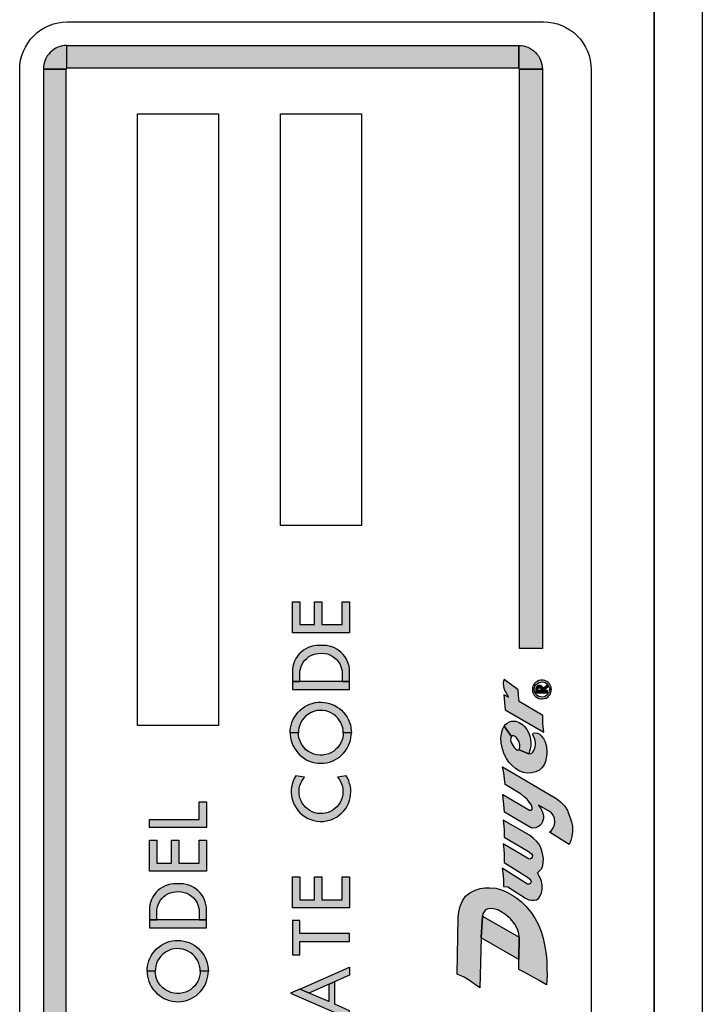
# Model space of a CAD drawing. Units: inches. Extents: x 0 to 15.8, y 0 to 10.2.
# Drawn here: x 9.4 to 10.3, y 4.6 to 5.9 of the extents above; entities that cross this region are included whole.
import ezdxf

# ---------------------------------------------------------------- set-up
doc = ezdxf.new("R2010")
doc.units = ezdxf.units.IN
doc.header["$MEASUREMENT"] = 0
doc.layers.add('PART', color=7, linetype='Continuous')

msp = doc.modelspace()

# ---------------------------------------------------------------- hatches: boundary and pattern name
at = {"layer": 'PART'}
h = msp.add_hatch(color=7, dxfattribs=at)
edge = h.paths.add_edge_path()
edge.add_arc((9.4359, 5.8171), 0.001, 90, 180, ccw=False)
edge.add_line((9.4359, 5.8181), (9.4359, 5.8481))
edge.add_arc((9.4359, 5.8171), 0.031, 450, 540)
edge.add_line((9.4049, 5.8171), (9.4349, 5.8171))
for points in [[(10.0288, 5.8481), (10.0288, 5.8181), (9.4359, 5.8181), (9.4359, 5.8481)], [(9.4349, 5.8171), (9.4049, 5.8171), (9.4049, 4.4411), (9.4349, 4.4411)], [(10.0298, 5.8171), (10.0598, 5.8171), (10.0598, 5.0564), (10.0298, 5.0564)], [(9.7318, 5.0771), (9.7318, 5.1178), (9.7414, 5.1178), (9.7414, 5.0878), (9.7607, 5.0878), (9.7607, 5.1178), (9.7704, 5.1178), (9.7704, 5.0878), (9.7972, 5.0878), (9.7972, 5.1178), (9.8068, 5.1178), (9.8068, 5.0771)], [(10.0492, 5.0027), (10.0495, 5.0047), (10.0501, 5.007), (10.0513, 5.0089), (10.0533, 5.0106), (10.0555, 5.012), (10.0578, 5.0125), (10.0601, 5.0126), (10.0622, 5.0122), (10.0641, 5.0113), (10.0659, 5.01), (10.0675, 5.0081), (10.0685, 5.0062), (10.069, 5.0044), (10.0692, 5.0027), (10.0716, 5.0027), (10.0715, 5.0051), (10.0707, 5.0075), (10.0693, 5.0099), (10.0676, 5.0118), (10.0658, 5.0132), (10.0632, 5.0144), (10.0608, 5.0151), (10.058, 5.0151), (10.0554, 5.0146), (10.0529, 5.0134), (10.0511, 5.0121), (10.0494, 5.0105), (10.048, 5.0083), (10.047, 5.0056), (10.0467, 5.0027)], [(10.0467, 5.0027), (10.0469, 5.0002), (10.0477, 4.9978), (10.0492, 4.9952), (10.0508, 4.9934), (10.0528, 4.992), (10.055, 4.991), (10.0576, 4.9904), (10.0597, 4.9903), (10.0624, 4.9907), (10.0646, 4.9914), (10.0668, 4.9928), (10.0684, 4.9942), (10.0699, 4.9962), (10.071, 4.9988), (10.0715, 5.001), (10.0716, 5.0027), (10.0692, 5.0027), (10.0689, 5.0004), (10.0683, 4.9986), (10.0673, 4.9968), (10.0657, 4.9952), (10.064, 4.994), (10.062, 4.9931), (10.0598, 4.9928), (10.0574, 4.9929), (10.0551, 4.9935), (10.0529, 4.9949), (10.0513, 4.9966), (10.0502, 4.9983), (10.0495, 5.0005), (10.0492, 5.0027)], [(9.7361, 4.8893), (9.7342, 4.8859), (9.7327, 4.8823), (9.7315, 4.8786), (9.7306, 4.8746), (9.7303, 4.8708), (9.7302, 4.867), (9.7306, 4.8628), (9.7315, 4.8587), (9.7328, 4.8546), (9.7345, 4.8508), (9.7365, 4.8473), (9.7392, 4.8436), (9.7421, 4.8405), (9.7454, 4.8377), (9.7485, 4.8355), (9.7521, 4.8335), (9.7559, 4.8319), (9.7598, 4.8306), (9.764, 4.8298), (9.7683, 4.8295), (9.7725, 4.8296), (9.7762, 4.8301), (9.7803, 4.831), (9.7835, 4.8322), (9.7872, 4.8338), (9.7905, 4.8357), (9.7936, 4.838), (9.7967, 4.8406), (9.7993, 4.8435), (9.8017, 4.8466), (9.8036, 4.8497), (9.8052, 4.8531), (9.8066, 4.8569), (9.8076, 4.8605), (9.8081, 4.8643), (9.8084, 4.8681), (9.8083, 4.8717), (9.8078, 4.8757), (9.8069, 4.8793), (9.8058, 4.8826), (9.8043, 4.886), (9.8025, 4.8893), (9.7908, 4.8878), (9.7931, 4.8849), (9.7948, 4.882), (9.7963, 4.8788), (9.7973, 4.8753), (9.798, 4.8717), (9.7981, 4.8683), (9.7978, 4.8644), (9.7971, 4.8609), (9.7959, 4.8576), (9.7944, 4.8544), (9.7924, 4.8513), (9.7901, 4.8487), (9.7876, 4.8464), (9.7847, 4.8442), (9.7816, 4.8425), (9.7785, 4.8413), (9.7752, 4.8404), (9.7716, 4.8399), (9.7681, 4.8398), (9.7647, 4.8401), (9.7612, 4.8409), (9.7579, 4.8421), (9.7545, 4.8438), (9.7515, 4.8459), (9.749, 4.8482), (9.7467, 4.8507), (9.7447, 4.8536), (9.7431, 4.8564), (9.7419, 4.8593), (9.7411, 4.8626), (9.7406, 4.8661), (9.7405, 4.8696), (9.7408, 4.8731), (9.7416, 4.8766), (9.7428, 4.8799), (9.7441, 4.8825), (9.7457, 4.8851), (9.7478, 4.8878)], [(9.6191, 4.8215), (9.5441, 4.8215), (9.5441, 4.8322), (9.6094, 4.8322), (9.6094, 4.8553), (9.6191, 4.8553)], [(9.5441, 4.7642), (9.5441, 4.8049), (9.5537, 4.8049), (9.5537, 4.7749), (9.573, 4.7749), (9.573, 4.8049), (9.5826, 4.8049), (9.5826, 4.7749), (9.6094, 4.7749), (9.6094, 4.8049), (9.6191, 4.8049), (9.6191, 4.7642)], [(9.7318, 4.716), (9.7318, 4.7567), (9.7414, 4.7567), (9.7414, 4.7267), (9.7607, 4.7267), (9.7607, 4.7567), (9.7704, 4.7567), (9.7704, 4.7267), (9.7972, 4.7267), (9.7972, 4.7567), (9.8068, 4.7567), (9.8068, 4.716)], [(9.7318, 4.6545), (9.7414, 4.6545), (9.7414, 4.6717), (9.8068, 4.6717), (9.8068, 4.6824), (9.7414, 4.6824), (9.7414, 4.6995), (9.7318, 4.6995)]]:
    msp.add_hatch(color=7, dxfattribs=at).paths.add_polyline_path(points)
h = msp.add_hatch(color=7, dxfattribs=at)
edge = h.paths.add_edge_path()
edge.add_arc((10.0288, 5.8171), 0.001, 360, 450)
edge.add_line((10.0288, 5.8181), (10.0288, 5.8481))
edge.add_arc((10.0288, 5.8171), 0.031, 0, 90, ccw=False)
edge.add_line((10.0598, 5.8171), (10.0298, 5.8171))
h = msp.add_hatch(color=7, dxfattribs=at)
h.paths.add_polyline_path([(9.8068, 5.0026), (9.8068, 5.0133), (9.7318, 5.0133), (9.7318, 5.0026)])
h.paths.add_polyline_path([(9.8068, 5.0133), (9.8068, 5.0262), (9.8066, 5.0296), (9.8061, 5.0333), (9.8051, 5.0367), (9.8038, 5.0402), (9.8023, 5.0433), (9.8005, 5.0461), (9.7982, 5.0488), (9.7958, 5.0514), (9.7931, 5.0536), (9.7901, 5.0556), (9.787, 5.0572), (9.7835, 5.0586), (9.7799, 5.0597), (9.7763, 5.0603), (9.772, 5.0606), (9.7677, 5.0606), (9.7635, 5.0603), (9.7598, 5.0599), (9.7562, 5.059), (9.7526, 5.0577), (9.7494, 5.0562), (9.7463, 5.0542), (9.7434, 5.0519), (9.7408, 5.0493), (9.7383, 5.0463), (9.7363, 5.0432), (9.7346, 5.0397), (9.7332, 5.0359), (9.7324, 5.0327), (9.732, 5.0295), (9.7318, 5.0262), (9.7318, 5.0133), (9.7414, 5.0133), (9.7414, 5.0234), (9.7417, 5.0266), (9.7423, 5.03), (9.7432, 5.033), (9.7445, 5.0358), (9.7463, 5.0388), (9.7482, 5.0412), (9.7505, 5.0435), (9.7531, 5.0455), (9.7558, 5.0471), (9.759, 5.0485), (9.7624, 5.0495), (9.7662, 5.0501), (9.7699, 5.0502), (9.7737, 5.05), (9.7772, 5.0493), (9.7807, 5.0481), (9.784, 5.0464), (9.787, 5.0444), (9.7896, 5.0421), (9.7918, 5.0395), (9.7939, 5.0363), (9.7954, 5.0329), (9.7964, 5.0299), (9.7969, 5.0269), (9.7972, 5.0234), (9.7972, 5.0133)])
h = msp.add_hatch(color=7, dxfattribs=at)
h.paths.add_polyline_path([(10.0288, 4.6481), (9.9794, 4.6769), (9.9811, 4.7053), (10.0292, 4.6774)])
h.paths.add_polyline_path([(10.009, 4.7443), (10.0146, 4.7438), (10.0375, 4.7289), (10.0419, 4.7267), (10.0456, 4.726), (10.0487, 4.7262), (10.052, 4.7268), (10.0548, 4.7285), (10.0571, 4.732), (10.0587, 4.7357), (10.0596, 4.7405), (10.0595, 4.7462), (10.0589, 4.7505), (10.0573, 4.7547), (10.0553, 4.7585), (10.0533, 4.762), (10.0561, 4.7646), (10.059, 4.7679), (10.0606, 4.7715), (10.061, 4.7758), (10.0613, 4.7806), (10.0605, 4.7853), (10.0591, 4.7908), (10.0574, 4.796), (10.0552, 4.7999), (10.0522, 4.8038), (10.0483, 4.8073), (10.043, 4.8113), (10.0082, 4.8312), (10.0091, 4.8235), (10.0095, 4.818), (10.0097, 4.8125), (10.0096, 4.8088), (10.0403, 4.7908), (10.0435, 4.7889), (10.0457, 4.787), (10.0467, 4.7849), (10.0466, 4.7825), (10.0456, 4.7812), (10.0444, 4.7802), (10.0428, 4.7801), (10.0415, 4.7804), (10.0403, 4.7811), (10.0082, 4.8002), (10.0091, 4.7932), (10.0097, 4.7864), (10.0098, 4.7808), (10.0096, 4.7756), (10.0403, 4.7565), (10.0429, 4.7542), (10.0448, 4.7521), (10.0452, 4.7506), (10.0448, 4.7491), (10.0438, 4.7479), (10.0423, 4.7472), (10.0403, 4.7473), (10.0071, 4.7681), (10.0083, 4.7585), (10.0089, 4.7516)])
h.paths.add_polyline_path([(10.0693, 4.8154), (10.072, 4.8175), (10.0742, 4.8209), (10.0759, 4.8244), (10.0762, 4.8286), (10.0756, 4.8337), (10.0738, 4.8376), (10.0717, 4.8409), (10.0679, 4.8436), (10.0549, 4.8508), (10.0576, 4.8465), (10.0595, 4.843), (10.0608, 4.8388), (10.0614, 4.8365), (10.0615, 4.8332), (10.06, 4.8292), (10.0586, 4.8263), (10.0564, 4.8241), (10.0546, 4.8228), (10.0511, 4.821), (10.047, 4.8208), (10.0441, 4.8217), (10.0102, 4.8417), (10.0092, 4.8518), (10.0084, 4.8596), (10.0079, 4.8649), (10.043, 4.8442), (10.0449, 4.8443), (10.0464, 4.8457), (10.0464, 4.8479), (10.0452, 4.8517), (10.0427, 4.8548), (10.0397, 4.8587), (10.036, 4.8618), (10.032, 4.8652), (10.0112, 4.8779), (10.0101, 4.8856), (10.0092, 4.8932), (10.0076, 4.9012), (10.079, 4.859), (10.0838, 4.8551), (10.0888, 4.8498), (10.0927, 4.8439), (10.0943, 4.8398), (10.0965, 4.8344), (10.0981, 4.8291), (10.0992, 4.8228), (10.0993, 4.8162), (10.0987, 4.8096), (10.0971, 4.8044), (10.0948, 4.7991)])
h.paths.add_polyline_path([(10.0292, 4.9233), (10.0302, 4.9271), (10.0303, 4.9307), (10.0293, 4.9341), (10.0274, 4.9374), (10.0251, 4.9404), (10.0223, 4.942), (10.0205, 4.942), (10.0194, 4.9409), (10.0097, 4.9545), (10.0114, 4.9568), (10.0136, 4.9586), (10.0165, 4.9602), (10.0191, 4.961), (10.0221, 4.9613), (10.025, 4.9609), (10.0294, 4.9594), (10.0336, 4.9568), (10.0364, 4.9541), (10.0395, 4.9502), (10.0421, 4.9454), (10.0435, 4.9413), (10.0443, 4.9373), (10.0448, 4.9322), (10.0448, 4.9283), (10.044, 4.9247), (10.0431, 4.9217), (10.0419, 4.9181)])
h.paths.add_polyline_path([(10.0098, 5.016), (10.0086, 5.0138), (10.0083, 5.011), (10.0088, 5.0068), (10.0098, 5.0026), (10.0114, 4.9995), (10.0134, 4.9966), (10.0154, 4.9927), (10.0093, 4.9958), (10.0101, 4.9856), (10.011, 4.9761), (10.0616, 4.9468), (10.0604, 4.9577), (10.0605, 4.9684), (10.0295, 4.9869), (10.0283, 4.9946), (10.0281, 5.0024)])
h = msp.add_hatch(color=7, dxfattribs=at)
h.paths.add_polyline_path([(10.0539, 5.0027), (10.054, 5.0033), (10.0542, 5.0039), (10.0547, 5.0044), (10.0553, 5.0047), (10.0559, 5.0049), (10.0566, 5.0048), (10.0572, 5.0045), (10.0577, 5.004), (10.058, 5.0034), (10.0605, 5.0046), (10.0603, 5.0053), (10.0599, 5.0059), (10.0595, 5.0065), (10.059, 5.0069), (10.0584, 5.0074), (10.0578, 5.0077), (10.0571, 5.0079), (10.0563, 5.008), (10.0556, 5.008), (10.0548, 5.0079), (10.0541, 5.0077), (10.0535, 5.0073), (10.0529, 5.0069), (10.0524, 5.0064), (10.052, 5.0058), (10.0517, 5.0052), (10.0514, 5.0046), (10.0513, 5.004), (10.0513, 5.0033)])
h.paths.add_polyline_path([(10.0665, 4.9982), (10.0665, 5.0014), (10.0607, 5.0014), (10.0605, 5.0046), (10.058, 5.0034), (10.0581, 5.0027), (10.0581, 5.0014), (10.0539, 5.0014), (10.0539, 5.0027), (10.0513, 5.0033), (10.0513, 4.9982)])
h.paths.add_polyline_path([(10.0607, 5.0014), (10.0605, 5.0046), (10.0665, 5.0087), (10.0665, 5.0054)])
h = msp.add_hatch(color=7, dxfattribs=at)
h.paths.add_polyline_path([(9.7289, 4.9459), (9.7289, 4.9492), (9.7294, 4.9524), (9.7302, 4.956), (9.7311, 4.9593), (9.7325, 4.9627), (9.7343, 4.9662), (9.7365, 4.9695), (9.7387, 4.9723), (9.7414, 4.9751), (9.7445, 4.9777), (9.7476, 4.9799), (9.7509, 4.9818), (9.7543, 4.9833), (9.7579, 4.9845), (9.7618, 4.9854), (9.7656, 4.9859), (9.7692, 4.9861), (9.7729, 4.9858), (9.7769, 4.9853), (9.7804, 4.9844), (9.7839, 4.9832), (9.7874, 4.9816), (9.7907, 4.9797), (9.7935, 4.9778), (9.7963, 4.9754), (9.799, 4.9727), (9.8014, 4.9696), (9.8037, 4.9662), (9.8055, 4.9629), (9.8068, 4.9595), (9.8079, 4.9561), (9.8086, 4.9527), (9.8091, 4.949), (9.8092, 4.9459), (9.7985, 4.9459), (9.7983, 4.9493), (9.7978, 4.9524), (9.7967, 4.9559), (9.7952, 4.9593), (9.7933, 4.9625), (9.7913, 4.9652), (9.7889, 4.9676), (9.786, 4.9699), (9.7832, 4.9717), (9.7797, 4.9734), (9.7758, 4.9746), (9.7717, 4.9752), (9.768, 4.9753), (9.7638, 4.9749), (9.7601, 4.974), (9.7562, 4.9725), (9.7529, 4.9705), (9.7496, 4.9681), (9.747, 4.9654), (9.7446, 4.9625), (9.7427, 4.9592), (9.7413, 4.9558), (9.7403, 4.9524), (9.7397, 4.9489), (9.7396, 4.9459)])
h.paths.add_polyline_path([(9.7289, 4.9459), (9.7289, 4.9426), (9.7294, 4.9394), (9.7302, 4.9358), (9.7311, 4.9325), (9.7325, 4.9291), (9.7343, 4.9257), (9.7365, 4.9224), (9.7387, 4.9195), (9.7414, 4.9167), (9.7445, 4.9141), (9.7476, 4.9119), (9.7509, 4.91), (9.7543, 4.9085), (9.7579, 4.9073), (9.7618, 4.9064), (9.7656, 4.9059), (9.7692, 4.9058), (9.7729, 4.906), (9.7769, 4.9065), (9.7804, 4.9074), (9.7839, 4.9086), (9.7874, 4.9102), (9.7907, 4.9121), (9.7935, 4.914), (9.7963, 4.9164), (9.799, 4.9192), (9.8014, 4.9222), (9.8037, 4.9256), (9.8055, 4.929), (9.8068, 4.9323), (9.8079, 4.9357), (9.8086, 4.9391), (9.8091, 4.9428), (9.8092, 4.9459), (9.7985, 4.9459), (9.7983, 4.9426), (9.7978, 4.9394), (9.7967, 4.9359), (9.7952, 4.9325), (9.7933, 4.9293), (9.7913, 4.9266), (9.7889, 4.9242), (9.786, 4.9219), (9.7832, 4.9201), (9.7797, 4.9184), (9.7758, 4.9172), (9.7717, 4.9166), (9.768, 4.9165), (9.7638, 4.9169), (9.7601, 4.9178), (9.7562, 4.9194), (9.7529, 4.9213), (9.7496, 4.9237), (9.747, 4.9264), (9.7446, 4.9294), (9.7427, 4.9326), (9.7413, 4.936), (9.7403, 4.9394), (9.7397, 4.9429), (9.7396, 4.9459)])
h = msp.add_hatch(color=7, dxfattribs=at)
h.paths.add_polyline_path([(10.0194, 4.9409), (10.0184, 4.939), (10.0182, 4.9362), (10.019, 4.9333), (10.0213, 4.9289), (10.0229, 4.9264), (10.0252, 4.9244), (10.0273, 4.9232), (10.0292, 4.9233), (10.0419, 4.9181), (10.0447, 4.9188), (10.0472, 4.9204), (10.0487, 4.9228), (10.0501, 4.9257), (10.0508, 4.9295), (10.0508, 4.9333), (10.0498, 4.9374), (10.048, 4.9416), (10.0473, 4.9436), (10.0479, 4.9453), (10.0498, 4.9459), (10.0533, 4.9454), (10.0556, 4.9446), (10.0584, 4.942), (10.0611, 4.9385), (10.0634, 4.934), (10.0647, 4.9294), (10.0655, 4.923), (10.0655, 4.9177), (10.065, 4.913), (10.0639, 4.908), (10.0621, 4.9037), (10.0593, 4.8998), (10.056, 4.897), (10.0513, 4.8947), (10.0455, 4.8931), (10.0401, 4.8929), (10.0348, 4.8939), (10.0293, 4.8961), (10.0245, 4.8991), (10.02, 4.9028), (10.0159, 4.9071), (10.0126, 4.9122), (10.0097, 4.9179), (10.0073, 4.925), (10.0057, 4.9326), (10.0055, 4.9391), (10.0062, 4.9446), (10.0077, 4.9502), (10.0097, 4.9545)])
h.paths.add_polyline_path([(10.0652, 4.6149), (10.0555, 4.6207), (10.0446, 4.627), (10.035, 4.6321), (10.0288, 4.6351), (10.0288, 4.6481), (10.0292, 4.6774), (10.029, 4.6823), (10.0271, 4.688), (10.0236, 4.6948), (10.0178, 4.7018), (10.012, 4.7067), (10.0065, 4.7105), (10.0012, 4.7133), (9.9963, 4.7148), (9.9919, 4.7154), (9.9883, 4.7148), (9.9853, 4.7133), (9.9833, 4.7107), (9.9819, 4.7084), (9.9811, 4.7053), (9.9794, 4.6769), (9.9778, 4.6113), (9.9702, 4.6164), (9.9629, 4.6216), (9.9571, 4.6249), (9.9482, 4.6289), (9.9493, 4.7034), (9.9502, 4.7107), (9.952, 4.7184), (9.955, 4.7255), (9.9588, 4.7312), (9.9645, 4.7358), (9.9717, 4.7395), (9.9783, 4.7413), (9.9844, 4.7423), (9.9905, 4.7425), (9.9988, 4.7417), (10.006, 4.7396), (10.0125, 4.7371), (10.0196, 4.7331), (10.0265, 4.7286), (10.0318, 4.7243), (10.0387, 4.7177), (10.0451, 4.7099), (10.0499, 4.7024), (10.0546, 4.6936), (10.0581, 4.685), (10.0609, 4.6762), (10.0629, 4.6653), (10.0646, 4.6551), (10.0656, 4.6461), (10.0659, 4.6355), (10.066, 4.6275)])
h = msp.add_hatch(color=7, dxfattribs=at)
h.paths.add_polyline_path([(9.6191, 4.6898), (9.6191, 4.7005), (9.5441, 4.7005), (9.5441, 4.6898)])
h.paths.add_polyline_path([(9.6191, 4.7005), (9.6191, 4.7133), (9.6189, 4.7168), (9.6183, 4.7204), (9.6174, 4.7238), (9.6161, 4.7274), (9.6145, 4.7305), (9.6127, 4.7332), (9.6105, 4.736), (9.608, 4.7386), (9.6053, 4.7408), (9.6023, 4.7428), (9.5993, 4.7444), (9.5957, 4.7458), (9.5922, 4.7468), (9.5885, 4.7474), (9.5843, 4.7477), (9.58, 4.7477), (9.5757, 4.7475), (9.5721, 4.7471), (9.5685, 4.7462), (9.5648, 4.7448), (9.5617, 4.7433), (9.5585, 4.7413), (9.5557, 4.7391), (9.5531, 4.7365), (9.5506, 4.7335), (9.5486, 4.7304), (9.5469, 4.7269), (9.5455, 4.7231), (9.5447, 4.7199), (9.5442, 4.7166), (9.5441, 4.7133), (9.5441, 4.7005), (9.5537, 4.7005), (9.5537, 4.7105), (9.5539, 4.7137), (9.5546, 4.7172), (9.5555, 4.7202), (9.5568, 4.723), (9.5586, 4.726), (9.5605, 4.7284), (9.5628, 4.7306), (9.5653, 4.7326), (9.5681, 4.7343), (9.5712, 4.7357), (9.5747, 4.7367), (9.5785, 4.7372), (9.5822, 4.7374), (9.586, 4.7372), (9.5895, 4.7364), (9.593, 4.7353), (9.5963, 4.7336), (9.5992, 4.7316), (9.6018, 4.7293), (9.6041, 4.7267), (9.6062, 4.7235), (9.6077, 4.7201), (9.6086, 4.7171), (9.6092, 4.7141), (9.6094, 4.7105), (9.6094, 4.7005)])
h = msp.add_hatch(color=7, dxfattribs=at)
h.paths.add_polyline_path([(9.5411, 4.6331), (9.5412, 4.6363), (9.5416, 4.6396), (9.5424, 4.6432), (9.5434, 4.6465), (9.5447, 4.6498), (9.5466, 4.6533), (9.5487, 4.6566), (9.551, 4.6595), (9.5536, 4.6623), (9.5568, 4.6649), (9.5599, 4.6671), (9.5631, 4.669), (9.5666, 4.6705), (9.5702, 4.6717), (9.5741, 4.6726), (9.5779, 4.6731), (9.5815, 4.6732), (9.5852, 4.673), (9.5892, 4.6724), (9.5926, 4.6716), (9.5961, 4.6704), (9.5997, 4.6688), (9.603, 4.6669), (9.6057, 4.6649), (9.6086, 4.6625), (9.6113, 4.6598), (9.6136, 4.6568), (9.6159, 4.6534), (9.6177, 4.65), (9.619, 4.6467), (9.6201, 4.6433), (9.6209, 4.6398), (9.6213, 4.6362), (9.6215, 4.6331), (9.6108, 4.6331), (9.6106, 4.6364), (9.61, 4.6396), (9.609, 4.6431), (9.6075, 4.6465), (9.6056, 4.6497), (9.6035, 4.6524), (9.6011, 4.6548), (9.5983, 4.6571), (9.5954, 4.6589), (9.592, 4.6605), (9.5881, 4.6618), (9.5839, 4.6624), (9.5802, 4.6625), (9.5761, 4.6621), (9.5724, 4.6612), (9.5685, 4.6596), (9.5651, 4.6577), (9.5619, 4.6553), (9.5593, 4.6526), (9.5569, 4.6496), (9.5549, 4.6464), (9.5535, 4.643), (9.5525, 4.6396), (9.5519, 4.6361), (9.5518, 4.6331)])
h.paths.add_polyline_path([(9.5411, 4.6331), (9.5412, 4.6298), (9.5416, 4.6266), (9.5424, 4.623), (9.5434, 4.6196), (9.5447, 4.6163), (9.5466, 4.6128), (9.5487, 4.6095), (9.551, 4.6067), (9.5536, 4.6039), (9.5568, 4.6013), (9.5599, 4.5991), (9.5631, 4.5972), (9.5666, 4.5957), (9.5702, 4.5945), (9.5741, 4.5936), (9.5779, 4.5931), (9.5815, 4.5929), (9.5852, 4.5931), (9.5892, 4.5937), (9.5926, 4.5946), (9.5961, 4.5958), (9.5997, 4.5974), (9.603, 4.5993), (9.6057, 4.6012), (9.6086, 4.6036), (9.6113, 4.6063), (9.6136, 4.6094), (9.6159, 4.6128), (9.6177, 4.6161), (9.619, 4.6195), (9.6201, 4.6229), (9.6209, 4.6263), (9.6213, 4.63), (9.6215, 4.6331), (9.6108, 4.6331), (9.6106, 4.6297), (9.61, 4.6266), (9.609, 4.6231), (9.6075, 4.6196), (9.6056, 4.6165), (9.6035, 4.6137), (9.6011, 4.6114), (9.5983, 4.6091), (9.5954, 4.6073), (9.592, 4.6056), (9.5881, 4.6044), (9.5839, 4.6038), (9.5802, 4.6037), (9.5761, 4.6041), (9.5724, 4.605), (9.5685, 4.6065), (9.5651, 4.6085), (9.5619, 4.6109), (9.5593, 4.6136), (9.5569, 4.6165), (9.5549, 4.6198), (9.5535, 4.6232), (9.5525, 4.6266), (9.5519, 4.6301), (9.5518, 4.6331)])
h = msp.add_hatch(color=7, dxfattribs=at)
h.paths.add_polyline_path([(9.8068, 4.6275), (9.7534, 4.6043), (9.7413, 4.6095), (9.8068, 4.638)])
h.paths.add_polyline_path([(9.8068, 4.5706), (9.8068, 4.5811), (9.7875, 4.5895), (9.7875, 4.6191), (9.7794, 4.6156), (9.7794, 4.593), (9.7413, 4.6095), (9.7292, 4.6043)])

# ---------------------------------------------------------------- linework, layer by layer
at = {"layer": 'PART', "color": 7}
for points in [[(10.2697, 9.5227), (10.2697, 2.6477)], [(9.8068, 5.0133), (9.8068, 5.0262), (9.8066, 5.0296), (9.8061, 5.0333), (9.8051, 5.0367), (9.8038, 5.0402), (9.8023, 5.0433), (9.8005, 5.0461), (9.7982, 5.0488), (9.7958, 5.0514), (9.7931, 5.0536), (9.7901, 5.0556), (9.787, 5.0572), (9.7835, 5.0586), (9.7799, 5.0597), (9.7763, 5.0603), (9.772, 5.0606), (9.7677, 5.0606), (9.7635, 5.0603), (9.7598, 5.0599), (9.7562, 5.059), (9.7526, 5.0577), (9.7494, 5.0562), (9.7463, 5.0542), (9.7434, 5.0519), (9.7408, 5.0493), (9.7383, 5.0463), (9.7363, 5.0432), (9.7346, 5.0397), (9.7332, 5.0359), (9.7324, 5.0327), (9.732, 5.0295), (9.7318, 5.0262), (9.7318, 5.0133), (9.7414, 5.0133), (9.7414, 5.0234), (9.7417, 5.0266), (9.7423, 5.03), (9.7432, 5.033), (9.7445, 5.0358), (9.7463, 5.0388), (9.7482, 5.0412), (9.7505, 5.0435), (9.7531, 5.0455), (9.7558, 5.0471), (9.759, 5.0485), (9.7624, 5.0495), (9.7662, 5.0501), (9.7699, 5.0502), (9.7737, 5.05), (9.7772, 5.0493), (9.7807, 5.0481), (9.784, 5.0464), (9.787, 5.0444), (9.7896, 5.0421), (9.7918, 5.0395), (9.7939, 5.0363), (9.7954, 5.0329), (9.7964, 5.0299), (9.7969, 5.0269), (9.7972, 5.0234), (9.7972, 5.0133), (9.8068, 5.0133)], [(9.8068, 5.0026), (9.8068, 5.0133), (9.7318, 5.0133), (9.7318, 5.0026), (9.8068, 5.0026)], [(9.6191, 4.7005), (9.6191, 4.7133), (9.6189, 4.7168), (9.6183, 4.7204), (9.6174, 4.7238), (9.6161, 4.7274), (9.6145, 4.7305), (9.6127, 4.7332), (9.6105, 4.736), (9.608, 4.7386), (9.6053, 4.7408), (9.6023, 4.7428), (9.5993, 4.7444), (9.5957, 4.7458), (9.5922, 4.7468), (9.5885, 4.7474), (9.5843, 4.7477), (9.58, 4.7477), (9.5757, 4.7475), (9.5721, 4.7471), (9.5685, 4.7462), (9.5648, 4.7448), (9.5617, 4.7433), (9.5585, 4.7413), (9.5557, 4.7391), (9.5531, 4.7365), (9.5506, 4.7335), (9.5486, 4.7304), (9.5469, 4.7269), (9.5455, 4.7231), (9.5447, 4.7199), (9.5442, 4.7166), (9.5441, 4.7133), (9.5441, 4.7005), (9.5537, 4.7005), (9.5537, 4.7105), (9.5539, 4.7137), (9.5546, 4.7172), (9.5555, 4.7202), (9.5568, 4.723), (9.5586, 4.726), (9.5605, 4.7284), (9.5628, 4.7306), (9.5653, 4.7326), (9.5681, 4.7343), (9.5712, 4.7357), (9.5747, 4.7367), (9.5785, 4.7372), (9.5822, 4.7374), (9.586, 4.7372), (9.5895, 4.7364), (9.593, 4.7353), (9.5963, 4.7336), (9.5992, 4.7316), (9.6018, 4.7293), (9.6041, 4.7267), (9.6062, 4.7235), (9.6077, 4.7201), (9.6086, 4.7171), (9.6092, 4.7141), (9.6094, 4.7105), (9.6094, 4.7005), (9.6191, 4.7005)], [(9.6191, 4.6898), (9.6191, 4.7005), (9.5441, 4.7005), (9.5441, 4.6898), (9.6191, 4.6898)]]:
    msp.add_lwpolyline(points, dxfattribs=at)
at = {"layer": 'PART', "color": 7, "const_width": 0.002}
msp.add_lwpolyline([(10.2065, 4.2447), (10.2065, 6.1847)], dxfattribs=at)
at = {"layer": 'PART', "color": 7}
for points in [[(9.3739, 4.4416), (9.3739, 5.8166, -0.414214), (9.4364, 5.8791), (10.0614, 5.8791, -0.414214), (10.1239, 5.8166), (10.1239, 4.4416, -0.414214), (10.0614, 4.3791), (9.4364, 4.3791, -0.414214)], [(9.4349, 5.8171, -0.414214), (9.4359, 5.8181), (9.4359, 5.8481, 0.414214), (9.4049, 5.8171)], [(10.0298, 5.8171, 0.414214), (10.0288, 5.8181), (10.0288, 5.8481, -0.414214), (10.0598, 5.8171)]]:
    msp.add_lwpolyline(points, format="xyb", close=True, dxfattribs=at)
for points in [[(10.0288, 5.8481), (10.0288, 5.8181), (9.4359, 5.8181), (9.4359, 5.8481)], [(9.4349, 5.8171), (9.4049, 5.8171), (9.4049, 4.4411), (9.4349, 4.4411)], [(10.0298, 5.8171), (10.0598, 5.8171), (10.0598, 5.0564), (10.0298, 5.0564)], [(9.7318, 5.0771), (9.7318, 5.1178), (9.7414, 5.1178), (9.7414, 5.0878), (9.7607, 5.0878), (9.7607, 5.1178), (9.7704, 5.1178), (9.7704, 5.0878), (9.7972, 5.0878), (9.7972, 5.1178), (9.8068, 5.1178), (9.8068, 5.0771), (9.7318, 5.0771)], [(10.0098, 5.016), (10.0086, 5.0138), (10.0083, 5.011), (10.0088, 5.0068), (10.0098, 5.0026), (10.0114, 4.9995), (10.0134, 4.9966), (10.0154, 4.9927), (10.0093, 4.9958), (10.0101, 4.9856), (10.011, 4.9761), (10.0616, 4.9468), (10.0604, 4.9577), (10.0605, 4.9684), (10.0295, 4.9869), (10.0283, 4.9946), (10.0281, 5.0024), (10.0098, 5.016)], [(10.0492, 5.0027), (10.0495, 5.0047), (10.0501, 5.007), (10.0513, 5.0089), (10.0533, 5.0106), (10.0555, 5.012), (10.0578, 5.0125), (10.0601, 5.0126), (10.0622, 5.0122), (10.0641, 5.0113), (10.0659, 5.01), (10.0675, 5.0081), (10.0685, 5.0062), (10.069, 5.0044), (10.0692, 5.0027), (10.0716, 5.0027), (10.0715, 5.0051), (10.0707, 5.0075), (10.0693, 5.0099), (10.0676, 5.0118), (10.0658, 5.0132), (10.0632, 5.0144), (10.0608, 5.0151), (10.058, 5.0151), (10.0554, 5.0146), (10.0529, 5.0134), (10.0511, 5.0121), (10.0494, 5.0105), (10.048, 5.0083), (10.047, 5.0056), (10.0467, 5.0027), (10.0492, 5.0027)], [(10.0467, 5.0027), (10.0469, 5.0002), (10.0477, 4.9978), (10.0492, 4.9952), (10.0508, 4.9934), (10.0528, 4.992), (10.055, 4.991), (10.0576, 4.9904), (10.0597, 4.9903), (10.0624, 4.9907), (10.0646, 4.9914), (10.0668, 4.9928), (10.0684, 4.9942), (10.0699, 4.9962), (10.071, 4.9988), (10.0715, 5.001), (10.0716, 5.0027), (10.0692, 5.0027), (10.0689, 5.0004), (10.0683, 4.9986), (10.0673, 4.9968), (10.0657, 4.9952), (10.064, 4.994), (10.062, 4.9931), (10.0598, 4.9928), (10.0574, 4.9929), (10.0551, 4.9935), (10.0529, 4.9949), (10.0513, 4.9966), (10.0502, 4.9983), (10.0495, 5.0005), (10.0492, 5.0027), (10.0467, 5.0027)], [(10.0539, 5.0027), (10.054, 5.0033), (10.0542, 5.0039), (10.0547, 5.0044), (10.0553, 5.0047), (10.0559, 5.0049), (10.0566, 5.0048), (10.0572, 5.0045), (10.0577, 5.004), (10.058, 5.0034), (10.0605, 5.0046), (10.0603, 5.0053), (10.0599, 5.0059), (10.0595, 5.0065), (10.059, 5.0069), (10.0584, 5.0074), (10.0578, 5.0077), (10.0571, 5.0079), (10.0563, 5.008), (10.0556, 5.008), (10.0548, 5.0079), (10.0541, 5.0077), (10.0535, 5.0073), (10.0529, 5.0069), (10.0524, 5.0064), (10.052, 5.0058), (10.0517, 5.0052), (10.0514, 5.0046), (10.0513, 5.004), (10.0513, 5.0033), (10.0539, 5.0027)], [(10.0665, 4.9982), (10.0665, 5.0014), (10.0607, 5.0014), (10.0605, 5.0046), (10.058, 5.0034), (10.0581, 5.0027), (10.0581, 5.0014), (10.0539, 5.0014), (10.0539, 5.0027), (10.0513, 5.0033), (10.0513, 4.9982), (10.0665, 4.9982)], [(10.0607, 5.0014), (10.0605, 5.0046), (10.0665, 5.0087), (10.0665, 5.0054), (10.0607, 5.0014)], [(9.7289, 4.9459), (9.7289, 4.9492), (9.7294, 4.9524), (9.7302, 4.956), (9.7311, 4.9593), (9.7325, 4.9627), (9.7343, 4.9662), (9.7365, 4.9695), (9.7387, 4.9723), (9.7414, 4.9751), (9.7445, 4.9777), (9.7476, 4.9799), (9.7509, 4.9818), (9.7543, 4.9833), (9.7579, 4.9845), (9.7618, 4.9854), (9.7656, 4.9859), (9.7692, 4.9861), (9.7729, 4.9858), (9.7769, 4.9853), (9.7804, 4.9844), (9.7839, 4.9832), (9.7874, 4.9816), (9.7907, 4.9797), (9.7935, 4.9778), (9.7963, 4.9754), (9.799, 4.9727), (9.8014, 4.9696), (9.8037, 4.9662), (9.8055, 4.9629), (9.8068, 4.9595), (9.8079, 4.9561), (9.8086, 4.9527), (9.8091, 4.949), (9.8092, 4.9459), (9.7985, 4.9459), (9.7983, 4.9493), (9.7978, 4.9524), (9.7967, 4.9559), (9.7952, 4.9593), (9.7933, 4.9625), (9.7913, 4.9652), (9.7889, 4.9676), (9.786, 4.9699), (9.7832, 4.9717), (9.7797, 4.9734), (9.7758, 4.9746), (9.7717, 4.9752), (9.768, 4.9753), (9.7638, 4.9749), (9.7601, 4.974), (9.7562, 4.9725), (9.7529, 4.9705), (9.7496, 4.9681), (9.747, 4.9654), (9.7446, 4.9625), (9.7427, 4.9592), (9.7413, 4.9558), (9.7403, 4.9524), (9.7397, 4.9489), (9.7396, 4.9459), (9.7289, 4.9459)], [(10.0194, 4.9409), (10.0184, 4.939), (10.0182, 4.9362), (10.019, 4.9333), (10.0213, 4.9289), (10.0229, 4.9264), (10.0252, 4.9244), (10.0273, 4.9232), (10.0292, 4.9233), (10.0419, 4.9181), (10.0447, 4.9188), (10.0472, 4.9204), (10.0487, 4.9228), (10.0501, 4.9257), (10.0508, 4.9295), (10.0508, 4.9333), (10.0498, 4.9374), (10.048, 4.9416), (10.0473, 4.9436), (10.0479, 4.9453), (10.0498, 4.9459), (10.0533, 4.9454), (10.0556, 4.9446), (10.0584, 4.942), (10.0611, 4.9385), (10.0634, 4.934), (10.0647, 4.9294), (10.0655, 4.923), (10.0655, 4.9177), (10.065, 4.913), (10.0639, 4.908), (10.0621, 4.9037), (10.0593, 4.8998), (10.056, 4.897), (10.0513, 4.8947), (10.0455, 4.8931), (10.0401, 4.8929), (10.0348, 4.8939), (10.0293, 4.8961), (10.0245, 4.8991), (10.02, 4.9028), (10.0159, 4.9071), (10.0126, 4.9122), (10.0097, 4.9179), (10.0073, 4.925), (10.0057, 4.9326), (10.0055, 4.9391), (10.0062, 4.9446), (10.0077, 4.9502), (10.0097, 4.9545), (10.0194, 4.9409)], [(10.0292, 4.9233), (10.0302, 4.9271), (10.0303, 4.9307), (10.0293, 4.9341), (10.0274, 4.9374), (10.0251, 4.9404), (10.0223, 4.942), (10.0205, 4.942), (10.0194, 4.9409), (10.0097, 4.9545), (10.0114, 4.9568), (10.0136, 4.9586), (10.0165, 4.9602), (10.0191, 4.961), (10.0221, 4.9613), (10.025, 4.9609), (10.0294, 4.9594), (10.0336, 4.9568), (10.0364, 4.9541), (10.0395, 4.9502), (10.0421, 4.9454), (10.0435, 4.9413), (10.0443, 4.9373), (10.0448, 4.9322), (10.0448, 4.9283), (10.044, 4.9247), (10.0431, 4.9217), (10.0419, 4.9181), (10.0292, 4.9233)], [(9.7289, 4.9459), (9.7289, 4.9426), (9.7294, 4.9394), (9.7302, 4.9358), (9.7311, 4.9325), (9.7325, 4.9291), (9.7343, 4.9257), (9.7365, 4.9224), (9.7387, 4.9195), (9.7414, 4.9167), (9.7445, 4.9141), (9.7476, 4.9119), (9.7509, 4.91), (9.7543, 4.9085), (9.7579, 4.9073), (9.7618, 4.9064), (9.7656, 4.9059), (9.7692, 4.9058), (9.7729, 4.906), (9.7769, 4.9065), (9.7804, 4.9074), (9.7839, 4.9086), (9.7874, 4.9102), (9.7907, 4.9121), (9.7935, 4.914), (9.7963, 4.9164), (9.799, 4.9192), (9.8014, 4.9222), (9.8037, 4.9256), (9.8055, 4.929), (9.8068, 4.9323), (9.8079, 4.9357), (9.8086, 4.9391), (9.8091, 4.9428), (9.8092, 4.9459), (9.7985, 4.9459), (9.7983, 4.9426), (9.7978, 4.9394), (9.7967, 4.9359), (9.7952, 4.9325), (9.7933, 4.9293), (9.7913, 4.9266), (9.7889, 4.9242), (9.786, 4.9219), (9.7832, 4.9201), (9.7797, 4.9184), (9.7758, 4.9172), (9.7717, 4.9166), (9.768, 4.9165), (9.7638, 4.9169), (9.7601, 4.9178), (9.7562, 4.9194), (9.7529, 4.9213), (9.7496, 4.9237), (9.747, 4.9264), (9.7446, 4.9294), (9.7427, 4.9326), (9.7413, 4.936), (9.7403, 4.9394), (9.7397, 4.9429), (9.7396, 4.9459), (9.7289, 4.9459)], [(10.0693, 4.8154), (10.072, 4.8175), (10.0742, 4.8209), (10.0759, 4.8244), (10.0762, 4.8286), (10.0756, 4.8337), (10.0738, 4.8376), (10.0717, 4.8409), (10.0679, 4.8436), (10.0549, 4.8508), (10.0576, 4.8465), (10.0595, 4.843), (10.0608, 4.8388), (10.0614, 4.8365), (10.0615, 4.8332), (10.06, 4.8292), (10.0586, 4.8263), (10.0564, 4.8241), (10.0546, 4.8228), (10.0511, 4.821), (10.047, 4.8208), (10.0441, 4.8217), (10.0102, 4.8417), (10.0092, 4.8518), (10.0084, 4.8596), (10.0079, 4.8649), (10.043, 4.8442), (10.0449, 4.8443), (10.0464, 4.8457), (10.0464, 4.8479), (10.0452, 4.8517), (10.0427, 4.8548), (10.0397, 4.8587), (10.036, 4.8618), (10.032, 4.8652), (10.0112, 4.8779), (10.0101, 4.8856), (10.0092, 4.8932), (10.0076, 4.9012), (10.079, 4.859), (10.0838, 4.8551), (10.0888, 4.8498), (10.0927, 4.8439), (10.0943, 4.8398), (10.0965, 4.8344), (10.0981, 4.8291), (10.0992, 4.8228), (10.0993, 4.8162), (10.0987, 4.8096), (10.0971, 4.8044), (10.0948, 4.7991), (10.0693, 4.8154)], [(9.7361, 4.8893), (9.7342, 4.8859), (9.7327, 4.8823), (9.7315, 4.8786), (9.7306, 4.8746), (9.7303, 4.8708), (9.7302, 4.867), (9.7306, 4.8628), (9.7315, 4.8587), (9.7328, 4.8546), (9.7345, 4.8508), (9.7365, 4.8473), (9.7392, 4.8436), (9.7421, 4.8405), (9.7454, 4.8377), (9.7485, 4.8355), (9.7521, 4.8335), (9.7559, 4.8319), (9.7598, 4.8306), (9.764, 4.8298), (9.7683, 4.8295), (9.7725, 4.8296), (9.7762, 4.8301), (9.7803, 4.831), (9.7835, 4.8322), (9.7872, 4.8338), (9.7905, 4.8357), (9.7936, 4.838), (9.7967, 4.8406), (9.7993, 4.8435), (9.8017, 4.8466), (9.8036, 4.8497), (9.8052, 4.8531), (9.8066, 4.8569), (9.8076, 4.8605), (9.8081, 4.8643), (9.8084, 4.8681), (9.8083, 4.8717), (9.8078, 4.8757), (9.8069, 4.8793), (9.8058, 4.8826), (9.8043, 4.886), (9.8025, 4.8893), (9.7908, 4.8878), (9.7931, 4.8849), (9.7948, 4.882), (9.7963, 4.8788), (9.7973, 4.8753), (9.798, 4.8717), (9.7981, 4.8683), (9.7978, 4.8644), (9.7971, 4.8609), (9.7959, 4.8576), (9.7944, 4.8544), (9.7924, 4.8513), (9.7901, 4.8487), (9.7876, 4.8464), (9.7847, 4.8442), (9.7816, 4.8425), (9.7785, 4.8413), (9.7752, 4.8404), (9.7716, 4.8399), (9.7681, 4.8398), (9.7647, 4.8401), (9.7612, 4.8409), (9.7579, 4.8421), (9.7545, 4.8438), (9.7515, 4.8459), (9.749, 4.8482), (9.7467, 4.8507), (9.7447, 4.8536), (9.7431, 4.8564), (9.7419, 4.8593), (9.7411, 4.8626), (9.7406, 4.8661), (9.7405, 4.8696), (9.7408, 4.8731), (9.7416, 4.8766), (9.7428, 4.8799), (9.7441, 4.8825), (9.7457, 4.8851), (9.7478, 4.8878), (9.7361, 4.8893)], [(9.6191, 4.8215), (9.5441, 4.8215), (9.5441, 4.8322), (9.6094, 4.8322), (9.6094, 4.8553), (9.6191, 4.8553), (9.6191, 4.8215)], [(10.009, 4.7443), (10.0146, 4.7438), (10.0375, 4.7289), (10.0419, 4.7267), (10.0456, 4.726), (10.0487, 4.7262), (10.052, 4.7268), (10.0548, 4.7285), (10.0571, 4.732), (10.0587, 4.7357), (10.0596, 4.7405), (10.0595, 4.7462), (10.0589, 4.7505), (10.0573, 4.7547), (10.0553, 4.7585), (10.0533, 4.762), (10.0561, 4.7646), (10.059, 4.7679), (10.0606, 4.7715), (10.061, 4.7758), (10.0613, 4.7806), (10.0605, 4.7853), (10.0591, 4.7908), (10.0574, 4.796), (10.0552, 4.7999), (10.0522, 4.8038), (10.0483, 4.8073), (10.043, 4.8113), (10.0082, 4.8312), (10.0091, 4.8235), (10.0095, 4.818), (10.0097, 4.8125), (10.0096, 4.8088), (10.0403, 4.7908), (10.0435, 4.7889), (10.0457, 4.787), (10.0467, 4.7849), (10.0466, 4.7825), (10.0456, 4.7812), (10.0444, 4.7802), (10.0428, 4.7801), (10.0415, 4.7804), (10.0403, 4.7811), (10.0082, 4.8002), (10.0091, 4.7932), (10.0097, 4.7864), (10.0098, 4.7808), (10.0096, 4.7756), (10.0403, 4.7565), (10.0429, 4.7542), (10.0448, 4.7521), (10.0452, 4.7506), (10.0448, 4.7491), (10.0438, 4.7479), (10.0423, 4.7472), (10.0403, 4.7473), (10.0071, 4.7681), (10.0083, 4.7585), (10.0089, 4.7516), (10.009, 4.7443)], [(9.5441, 4.7642), (9.5441, 4.8049), (9.5537, 4.8049), (9.5537, 4.7749), (9.573, 4.7749), (9.573, 4.8049), (9.5826, 4.8049), (9.5826, 4.7749), (9.6094, 4.7749), (9.6094, 4.8049), (9.6191, 4.8049), (9.6191, 4.7642), (9.5441, 4.7642)], [(9.7318, 4.716), (9.7318, 4.7567), (9.7414, 4.7567), (9.7414, 4.7267), (9.7607, 4.7267), (9.7607, 4.7567), (9.7704, 4.7567), (9.7704, 4.7267), (9.7972, 4.7267), (9.7972, 4.7567), (9.8068, 4.7567), (9.8068, 4.716), (9.7318, 4.716)], [(10.0652, 4.6149), (10.0555, 4.6207), (10.0446, 4.627), (10.035, 4.6321), (10.0288, 4.6351), (10.0288, 4.6481), (10.0292, 4.6774), (10.029, 4.6823), (10.0271, 4.688), (10.0236, 4.6948), (10.0178, 4.7018), (10.012, 4.7067), (10.0065, 4.7105), (10.0012, 4.7133), (9.9963, 4.7148), (9.9919, 4.7154), (9.9883, 4.7148), (9.9853, 4.7133), (9.9833, 4.7107), (9.9819, 4.7084), (9.9811, 4.7053), (9.9794, 4.6769), (9.9778, 4.6113), (9.9702, 4.6164), (9.9629, 4.6216), (9.9571, 4.6249), (9.9482, 4.6289), (9.9493, 4.7034), (9.9502, 4.7107), (9.952, 4.7184), (9.955, 4.7255), (9.9588, 4.7312), (9.9645, 4.7358), (9.9717, 4.7395), (9.9783, 4.7413), (9.9844, 4.7423), (9.9905, 4.7425), (9.9988, 4.7417), (10.006, 4.7396), (10.0125, 4.7371), (10.0196, 4.7331), (10.0265, 4.7286), (10.0318, 4.7243), (10.0387, 4.7177), (10.0451, 4.7099), (10.0499, 4.7024), (10.0546, 4.6936), (10.0581, 4.685), (10.0609, 4.6762), (10.0629, 4.6653), (10.0646, 4.6551), (10.0656, 4.6461), (10.0659, 4.6355), (10.066, 4.6275), (10.0652, 4.6149)], [(10.0288, 4.6481), (9.9794, 4.6769), (9.9811, 4.7053), (10.0292, 4.6774), (10.0288, 4.6481)], [(9.7318, 4.6545), (9.7414, 4.6545), (9.7414, 4.6717), (9.8068, 4.6717), (9.8068, 4.6824), (9.7414, 4.6824), (9.7414, 4.6995), (9.7318, 4.6995), (9.7318, 4.6545)], [(9.5411, 4.6331), (9.5412, 4.6363), (9.5416, 4.6396), (9.5424, 4.6432), (9.5434, 4.6465), (9.5447, 4.6498), (9.5466, 4.6533), (9.5487, 4.6566), (9.551, 4.6595), (9.5536, 4.6623), (9.5568, 4.6649), (9.5599, 4.6671), (9.5631, 4.669), (9.5666, 4.6705), (9.5702, 4.6717), (9.5741, 4.6726), (9.5779, 4.6731), (9.5815, 4.6732), (9.5852, 4.673), (9.5892, 4.6724), (9.5926, 4.6716), (9.5961, 4.6704), (9.5997, 4.6688), (9.603, 4.6669), (9.6057, 4.6649), (9.6086, 4.6625), (9.6113, 4.6598), (9.6136, 4.6568), (9.6159, 4.6534), (9.6177, 4.65), (9.619, 4.6467), (9.6201, 4.6433), (9.6209, 4.6398), (9.6213, 4.6362), (9.6215, 4.6331), (9.6108, 4.6331), (9.6106, 4.6364), (9.61, 4.6396), (9.609, 4.6431), (9.6075, 4.6465), (9.6056, 4.6497), (9.6035, 4.6524), (9.6011, 4.6548), (9.5983, 4.6571), (9.5954, 4.6589), (9.592, 4.6605), (9.5881, 4.6618), (9.5839, 4.6624), (9.5802, 4.6625), (9.5761, 4.6621), (9.5724, 4.6612), (9.5685, 4.6596), (9.5651, 4.6577), (9.5619, 4.6553), (9.5593, 4.6526), (9.5569, 4.6496), (9.5549, 4.6464), (9.5535, 4.643), (9.5525, 4.6396), (9.5519, 4.6361), (9.5518, 4.6331), (9.5411, 4.6331)], [(9.5411, 4.6331), (9.5412, 4.6298), (9.5416, 4.6266), (9.5424, 4.623), (9.5434, 4.6196), (9.5447, 4.6163), (9.5466, 4.6128), (9.5487, 4.6095), (9.551, 4.6067), (9.5536, 4.6039), (9.5568, 4.6013), (9.5599, 4.5991), (9.5631, 4.5972), (9.5666, 4.5957), (9.5702, 4.5945), (9.5741, 4.5936), (9.5779, 4.5931), (9.5815, 4.5929), (9.5852, 4.5931), (9.5892, 4.5937), (9.5926, 4.5946), (9.5961, 4.5958), (9.5997, 4.5974), (9.603, 4.5993), (9.6057, 4.6012), (9.6086, 4.6036), (9.6113, 4.6063), (9.6136, 4.6094), (9.6159, 4.6128), (9.6177, 4.6161), (9.619, 4.6195), (9.6201, 4.6229), (9.6209, 4.6263), (9.6213, 4.63), (9.6215, 4.6331), (9.6108, 4.6331), (9.6106, 4.6297), (9.61, 4.6266), (9.609, 4.6231), (9.6075, 4.6196), (9.6056, 4.6165), (9.6035, 4.6137), (9.6011, 4.6114), (9.5983, 4.6091), (9.5954, 4.6073), (9.592, 4.6056), (9.5881, 4.6044), (9.5839, 4.6038), (9.5802, 4.6037), (9.5761, 4.6041), (9.5724, 4.605), (9.5685, 4.6065), (9.5651, 4.6085), (9.5619, 4.6109), (9.5593, 4.6136), (9.5569, 4.6165), (9.5549, 4.6198), (9.5535, 4.6232), (9.5525, 4.6266), (9.5519, 4.6301), (9.5518, 4.6331), (9.5411, 4.6331)], [(9.8068, 4.6275), (9.7534, 4.6043), (9.7413, 4.6095), (9.8068, 4.638), (9.8068, 4.6275)], [(9.8068, 4.5706), (9.8068, 4.5811), (9.7875, 4.5895), (9.7875, 4.6191), (9.7794, 4.6156), (9.7794, 4.593), (9.7413, 4.6095), (9.7292, 4.6043), (9.8068, 4.5706)]]:
    msp.add_lwpolyline(points, close=True, dxfattribs=at)
at = {"layer": 'PART', "color": 7, "ltscale": 0.5, "flags": 128}
for points in [[(9.5284, 4.9553), (9.5284, 5.7581), (9.6347, 5.7581), (9.6347, 4.9553)], [(9.7162, 5.2178), (9.7162, 5.7581), (9.8224, 5.7581), (9.8224, 5.2178)]]:
    msp.add_lwpolyline(points, close=True, dxfattribs=at)

doc.saveas('drawing.dxf')
